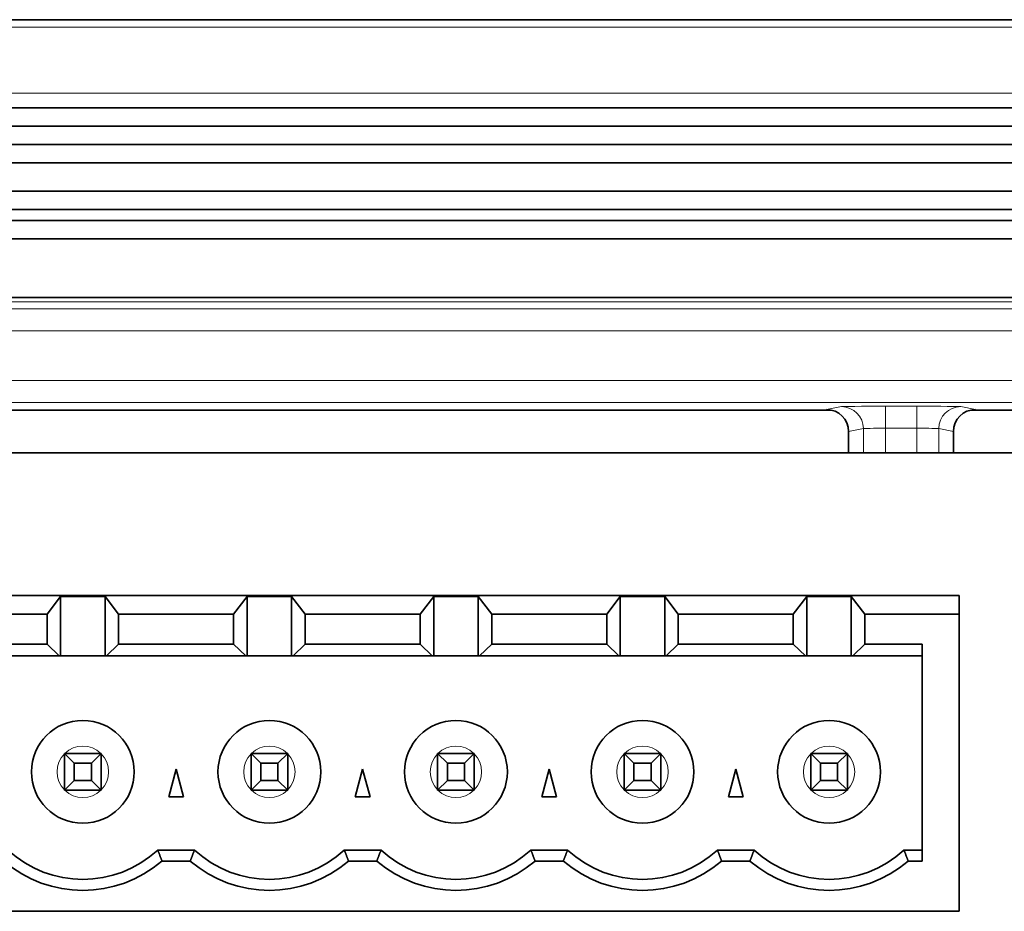
# Model space of a CAD drawing. Units: millimetres. Extents: x 74 to 764, y 230 to 562.
# Drawn here: x 585 to 612, y 510 to 534 of the extents above; entities that cross this region are included whole.
import ezdxf

# ---------------------------------------------------------------- set-up
doc = ezdxf.new("R2010")
doc.units = ezdxf.units.MM
doc.header["$LTSCALE"] = 2
doc.layers.add('Visible (ISO)', color=7, linetype='Continuous', lineweight=35)
doc.layers.add('Visible Narrow (ISO)', color=7, linetype='Continuous', lineweight=18)

msp = doc.modelspace()

# ---------------------------------------------------------------- linework, layer by layer
at = {"layer": 'Visible (ISO)'}
for p, q in [((762.924, 534.123), (532.136, 534.123)), ((535.76, 531.721), (759.3, 531.721)), ((535.76, 531.221), (759.3, 531.221)), ((535.76, 530.721), (759.3, 530.721)), ((759.3, 530.221), (535.76, 530.221)), ((537.83, 529.451), (757.23, 529.451)), ((537.83, 528.951), (757.23, 528.951)), ((537.83, 528.651), (757.23, 528.651)), ((757.23, 528.151), (537.83, 528.151)), ((755.43, 526.551), (539.63, 526.551)), ((552.69, 523.488), (607.007, 523.488)), ((610.813, 523.488), (643.909, 523.488)), ((607.482, 522.901), (607.482, 522.319)), ((610.338, 522.319), (610.338, 522.901)), ((547.03, 522.319), (645.544, 522.319)), ((547.529, 518.431), (610.489, 518.431)), ((586.024, 518.404), (585.654, 517.931)), ((586.024, 518.404), (587.234, 518.404)), ((586.024, 518.404), (586.024, 516.795)), ((587.234, 518.404), (587.604, 517.931)), ((587.234, 516.795), (587.234, 518.404)), ((591.104, 518.404), (590.734, 517.931)), ((592.314, 518.404), (591.104, 518.404)), ((591.104, 518.404), (591.104, 516.795)), ((592.314, 518.404), (592.684, 517.931)), ((592.314, 516.795), (592.314, 518.404)), ((596.184, 518.404), (595.814, 517.931)), ((597.394, 518.404), (596.184, 518.404)), ((596.184, 518.404), (596.184, 516.795)), ((597.394, 518.404), (597.764, 517.931)), ((597.394, 516.795), (597.394, 518.404)), ((601.264, 518.404), (600.894, 517.931)), ((601.264, 518.404), (602.474, 518.404)), ((601.264, 518.404), (601.264, 516.795)), ((602.474, 518.404), (602.844, 517.931)), ((602.474, 516.795), (602.474, 518.404)), ((606.344, 518.404), (605.974, 517.931)), ((606.344, 518.404), (606.344, 516.795)), ((606.344, 518.404), (607.554, 518.404)), ((607.554, 518.404), (607.924, 517.931)), ((607.554, 516.795), (607.554, 518.404)), ((610.489, 518.431), (610.489, 517.931)), ((582.524, 517.931), (585.654, 517.931)), ((585.654, 517.931), (585.654, 517.106)), ((587.604, 517.931), (590.734, 517.931)), ((587.604, 517.931), (587.604, 517.106)), ((590.734, 517.931), (590.734, 517.106)), ((592.684, 517.931), (595.814, 517.931)), ((592.684, 517.931), (592.684, 517.106)), ((595.814, 517.931), (595.814, 517.106)), ((597.764, 517.931), (600.894, 517.931)), ((597.764, 517.931), (597.764, 517.106)), ((600.894, 517.931), (600.894, 517.106)), ((602.844, 517.931), (602.844, 517.106)), ((602.844, 517.931), (605.974, 517.931)), ((605.974, 517.931), (605.974, 517.106)), ((607.924, 517.931), (610.489, 517.931)), ((607.924, 517.931), (607.924, 517.106)), ((610.489, 509.831), (610.489, 517.931)), ((582.524, 517.106), (585.654, 517.106)), ((585.985, 516.795), (585.654, 517.106)), ((587.604, 517.106), (587.273, 516.795)), ((587.604, 517.106), (590.734, 517.106)), ((591.065, 516.795), (590.734, 517.106)), ((592.684, 517.106), (592.353, 516.795)), ((592.684, 517.106), (595.814, 517.106)), ((596.145, 516.795), (595.814, 517.106)), ((597.764, 517.106), (597.433, 516.795)), ((597.764, 517.106), (600.894, 517.106)), ((601.225, 516.795), (600.894, 517.106)), ((602.844, 517.106), (602.513, 516.795)), ((602.844, 517.106), (605.974, 517.106)), ((606.305, 516.795), (605.974, 517.106)), ((607.924, 517.106), (607.593, 516.795)), ((609.489, 517.106), (607.924, 517.106)), ((609.489, 511.201), (609.489, 517.106)), ((582.193, 516.795), (585.985, 516.795)), ((586.024, 516.795), (585.985, 516.795)), ((587.234, 516.795), (586.024, 516.795)), ((587.273, 516.795), (587.234, 516.795)), ((587.273, 516.795), (591.065, 516.795)), ((591.104, 516.795), (591.065, 516.795)), ((592.314, 516.795), (591.104, 516.795)), ((592.353, 516.795), (592.314, 516.795)), ((592.353, 516.795), (596.145, 516.795)), ((596.184, 516.795), (596.145, 516.795)), ((597.394, 516.795), (596.184, 516.795)), ((597.433, 516.795), (597.394, 516.795)), ((597.433, 516.795), (601.225, 516.795)), ((601.264, 516.795), (601.225, 516.795)), ((602.474, 516.795), (601.264, 516.795)), ((602.513, 516.795), (602.474, 516.795)), ((602.513, 516.795), (606.305, 516.795)), ((606.344, 516.795), (606.305, 516.795)), ((607.554, 516.795), (606.344, 516.795)), ((607.593, 516.795), (607.554, 516.795)), ((607.593, 516.795), (609.489, 516.795)), ((587.129, 514.131), (586.129, 514.131)), ((586.397, 513.863), (586.129, 514.131)), ((586.129, 514.131), (586.129, 513.131)), ((586.861, 513.863), (587.129, 514.131)), ((587.129, 513.131), (587.129, 514.131)), ((592.209, 514.131), (591.209, 514.131)), ((591.477, 513.863), (591.209, 514.131)), ((591.209, 514.131), (591.209, 513.131)), ((591.941, 513.863), (592.209, 514.131)), ((592.209, 513.131), (592.209, 514.131)), ((597.289, 514.131), (596.289, 514.131)), ((596.557, 513.863), (596.289, 514.131)), ((596.289, 514.131), (596.289, 513.131)), ((597.021, 513.863), (597.289, 514.131)), ((597.289, 513.131), (597.289, 514.131)), ((602.369, 514.131), (601.369, 514.131)), ((601.637, 513.863), (601.369, 514.131)), ((601.369, 514.131), (601.369, 513.131)), ((602.101, 513.863), (602.369, 514.131)), ((602.369, 513.131), (602.369, 514.131)), ((606.717, 513.863), (606.449, 514.131)), ((607.449, 514.131), (606.449, 514.131)), ((606.449, 514.131), (606.449, 513.131)), ((607.181, 513.863), (607.449, 514.131)), ((607.449, 513.131), (607.449, 514.131)), ((586.861, 513.863), (586.397, 513.863)), ((586.397, 513.863), (586.397, 513.399)), ((586.861, 513.399), (586.861, 513.863)), ((591.941, 513.863), (591.477, 513.863)), ((591.477, 513.863), (591.477, 513.399)), ((591.941, 513.399), (591.941, 513.863)), ((596.557, 513.863), (596.557, 513.399)), ((597.021, 513.863), (596.557, 513.863)), ((597.021, 513.399), (597.021, 513.863)), ((602.101, 513.863), (601.637, 513.863)), ((601.637, 513.863), (601.637, 513.399)), ((602.101, 513.399), (602.101, 513.863)), ((607.181, 513.863), (606.717, 513.863)), ((606.717, 513.863), (606.717, 513.399)), ((607.181, 513.399), (607.181, 513.863)), ((588.968, 512.951), (589.169, 513.701)), ((589.169, 513.701), (589.37, 512.951)), ((594.048, 512.951), (594.249, 513.701)), ((594.249, 513.701), (594.45, 512.951)), ((599.128, 512.951), (599.329, 513.701)), ((599.329, 513.701), (599.53, 512.951)), ((604.208, 512.951), (604.409, 513.701)), ((604.409, 513.701), (604.61, 512.951)), ((586.397, 513.399), (586.129, 513.131)), ((586.861, 513.399), (586.397, 513.399)), ((586.861, 513.399), (587.129, 513.131)), ((591.477, 513.399), (591.209, 513.131)), ((591.941, 513.399), (591.477, 513.399)), ((591.941, 513.399), (592.209, 513.131)), ((596.557, 513.399), (596.289, 513.131)), ((597.021, 513.399), (596.557, 513.399)), ((597.021, 513.399), (597.289, 513.131)), ((601.637, 513.399), (601.369, 513.131)), ((602.101, 513.399), (601.637, 513.399)), ((602.101, 513.399), (602.369, 513.131)), ((606.717, 513.399), (606.449, 513.131)), ((606.717, 513.399), (607.181, 513.399)), ((607.449, 513.131), (607.181, 513.399)), ((586.129, 513.131), (587.129, 513.131)), ((589.37, 512.951), (588.968, 512.951)), ((591.209, 513.131), (592.209, 513.131)), ((594.45, 512.951), (594.048, 512.951)), ((596.289, 513.131), (597.289, 513.131)), ((599.53, 512.951), (599.128, 512.951)), ((602.369, 513.131), (601.369, 513.131)), ((604.61, 512.951), (604.208, 512.951)), ((606.449, 513.131), (607.449, 513.131)), ((588.669, 511.501), (589.67, 511.501)), ((593.749, 511.501), (594.75, 511.501)), ((598.829, 511.501), (599.83, 511.501)), ((603.909, 511.501), (604.91, 511.501)), ((608.989, 511.501), (609.489, 511.501)), ((588.783, 511.201), (589.555, 511.201)), ((593.863, 511.201), (594.635, 511.201)), ((598.943, 511.201), (599.715, 511.201)), ((604.023, 511.201), (604.795, 511.201)), ((609.489, 511.201), (609.103, 511.201)), ((547.529, 509.831), (610.489, 509.831))]:
    msp.add_line(p, q, dxfattribs=at)
for centre in [(586.629, 513.631), (591.709, 513.631), (596.789, 513.631), (601.869, 513.631), (606.949, 513.631)]:
    msp.add_circle(centre, 1.4, dxfattribs=at)
for centre, radius, start, end in [((586.629, 513.701), 3, 227.1666, 312.8334), ((591.709, 513.701), 3, 227.1666, 312.8334), ((596.789, 513.701), 3, 227.1666, 312.8334), ((601.869, 513.701), 3, 227.1666, 312.8334), ((606.949, 513.701), 3, 227.1666, 312.8334), ((586.629, 513.701), 3.3, 229.2509, 310.7491), ((591.709, 513.701), 3.3, 229.2509, 310.7491), ((596.789, 513.701), 3.3, 229.2509, 310.7491), ((601.869, 513.701), 3.3, 229.2509, 310.7491), ((606.949, 513.701), 3.3, 229.2509, 310.7491)]:
    msp.add_arc(centre, radius, start, end, dxfattribs=at)
for centre, major_axis, start_param, end_param in [((606.882, 522.901), (0.589, 0.118), 6.086097, 7.656513), ((610.938, 522.901), (-0.589, 0.118), 4.909858, 6.480273)]:
    msp.add_ellipse(centre, major_axis=major_axis, ratio=0.99901, start_param=start_param, end_param=end_param, dxfattribs=at)
for points in [[(588.783, 511.201), (588.726, 511.355), (588.669, 511.501)], [(589.67, 511.501), (589.612, 511.355), (589.555, 511.201)], [(593.863, 511.201), (593.806, 511.355), (593.749, 511.501)], [(594.75, 511.501), (594.692, 511.355), (594.635, 511.201)], [(598.943, 511.201), (598.886, 511.355), (598.829, 511.501)], [(599.83, 511.501), (599.772, 511.355), (599.715, 511.201)], [(604.023, 511.201), (603.966, 511.355), (603.909, 511.501)], [(604.91, 511.501), (604.852, 511.355), (604.795, 511.201)], [(609.103, 511.201), (609.046, 511.355), (608.989, 511.501)]]:
    msp.add_open_spline(points, degree=2, dxfattribs=at)
at = {"layer": 'Visible Narrow (ISO)'}
for p, q in [((532.136, 533.923), (762.924, 533.923)), ((760.999, 532.12), (534.061, 532.12)), ((539.141, 526.44), (755.919, 526.44)), ((749.516, 526.246), (545.544, 526.246)), ((546.703, 525.646), (748.357, 525.646)), ((647.387, 524.292), (546.703, 524.292)), ((545.544, 523.692), (646.934, 523.692)), ((607.286, 523.581), (606.882, 523.501)), ((609.336, 523.591), (608.484, 523.591)), ((608.484, 523.591), (608.484, 522.991)), ((609.336, 522.991), (609.336, 523.591)), ((610.938, 523.501), (610.534, 523.581)), ((607.482, 522.901), (607.885, 522.981)), ((607.885, 522.981), (607.885, 522.319)), ((608.484, 522.319), (608.484, 522.991)), ((608.484, 522.991), (609.336, 522.991)), ((609.336, 522.991), (609.336, 522.319)), ((609.935, 522.981), (610.338, 522.901)), ((609.935, 522.319), (609.935, 522.981))]:
    msp.add_line(p, q, dxfattribs=at)
for centre, start, end in [((586.629, 513.631), 45.5847, 134.4153), ((591.709, 513.631), 45.5847, 134.4153), ((596.789, 513.631), 45.5847, 134.4153), ((601.869, 513.631), 45.5847, 134.4153), ((606.949, 513.631), 45.5847, 134.4153), ((586.629, 513.631), 135.5847, 224.4153), ((586.629, 513.631), 315.5847, 44.4153), ((591.709, 513.631), 135.5847, 224.4153), ((591.709, 513.631), 315.5847, 44.4153), ((596.789, 513.631), 135.5847, 224.4153), ((596.789, 513.631), 315.5847, 44.4153), ((601.869, 513.631), 135.5847, 224.4153), ((601.869, 513.631), 315.5847, 44.4153), ((606.949, 513.631), 135.5847, 224.4153), ((606.949, 513.631), 315.5847, 44.4153), ((586.629, 513.631), 225.5847, 314.4153), ((591.709, 513.631), 225.5847, 314.4153), ((596.789, 513.631), 225.5847, 314.4153), ((601.869, 513.631), 225.5847, 314.4153), ((606.949, 513.631), 225.5847, 314.4153)]:
    msp.add_arc(centre, 0.7, start, end, dxfattribs=at)
for centre, major_axis, ratio, start_param, end_param in [((608.484, 523.581), (-1.2, 0), 0.008727, 4.712389, 6.239552), ((607.286, 522.981), (-0.118, 0.588), 0.99901, 4.515301, 6.085717), ((609.336, 523.581), (-1.2, 0), 0.008727, 3.185226, 4.712389), ((610.534, 522.981), (0.118, 0.588), 0.99901, 0.197469, 1.767884), ((608.484, 522.981), (0.6, 0), 0.017454, 1.570796, 3.097959), ((609.336, 522.981), (0.6, 0), 0.017454, 0.043633, 1.570796)]:
    msp.add_ellipse(centre, major_axis=major_axis, ratio=ratio, start_param=start_param, end_param=end_param, dxfattribs=at)

doc.saveas('drawing.dxf')
